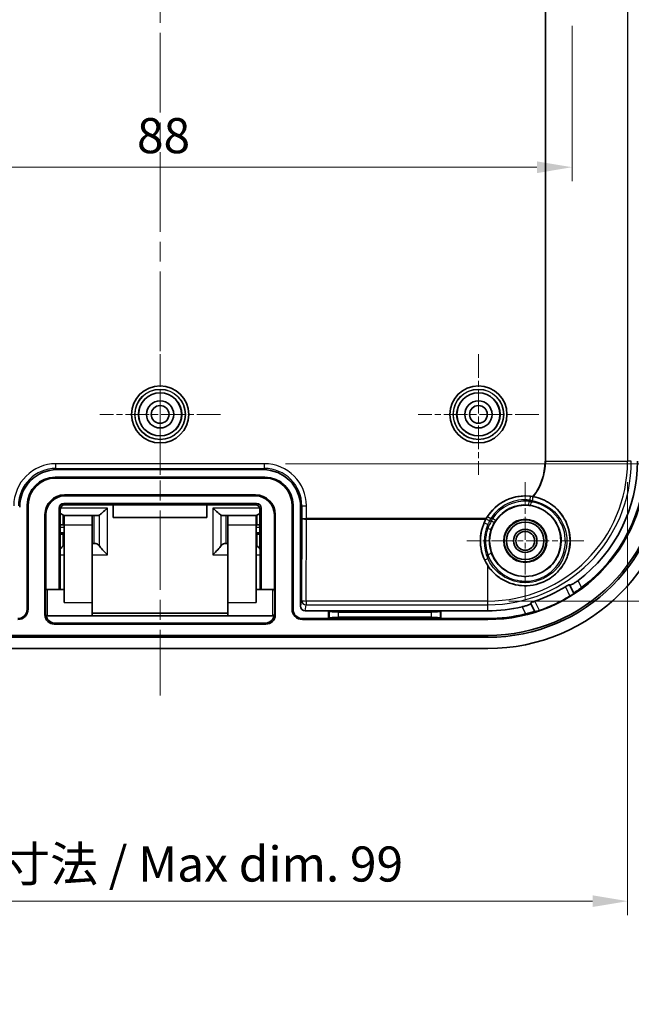
# Model space of a CAD drawing. Units: millimetres. Extents: x 22 to 2984, y 12 to 574.
# Drawn here: x 1878 to 1944, y 228 to 334 of the extents above; entities that cross this region are included whole.
import ezdxf

# ---------------------------------------------------------------- set-up
doc = ezdxf.new("R2010")
doc.units = ezdxf.units.MM
doc.header["$LTSCALE"] = 1.5
doc.linetypes.add('CHAIN', pattern=[0.3543, 0.2362, -0.0295, 0.0591, -0.0295])
doc.layers.get('Defpoints').update_dxf_attribs({"lineweight": 25})
for name, color, linetype, lineweight in [('Center Mark (ISO)', 131, 'Continuous', 18), ('Centerline (ISO)', 131, 'Continuous', 18), ('Dimension (ISO)', 7, 'Continuous', 18), ('Visible (ISO)', 7, 'Continuous', 35), ('Visible Narrow (ISO)', 7, 'Continuous', 25)]:
    doc.layers.add(name, color=color, linetype=linetype, lineweight=lineweight)
doc.styles.add('Note Text (TK)', font='txt')
doc.dimstyles.new('Default - Method 1b (TK)', dxfattribs={"dimscale": 1.5, "dimtxt": 2.5, "dimasz": 2.5, "dimexe": 1, "dimexo": 1.5, "dimgap": 1, "dimtad": 1, "dimtoh": 1, "dimrnd": 1e-08, "dimdsep": 46, "dimtxsty": 'Note Text (TK)', "dimcen": 0.09, "dimdle": 5, "dimclrd": 100, "dimclre": 100, "dimclrt": 7, "dimadec": 1, "dimazin": 1, "dimtfac": 1, "dimtmove": 0, "dimatfit": 3, "dimfxl": 1, "dimtolj": 1, "dimlwd": -1, "dimlwe": -1, "dimarcsym": 0})

# ---------------------------------------------------------------- blocks, each defined once
blk = doc.blocks.new('*D57')
at = {"layer": 'Defpoints', "color": 0}
for p in [(1904.47, 396.64), (1904.47, 286.1), (1970.47, 286.1)]:
    blk.add_point(p, dxfattribs=at)
at = {"layer": 'Dimension (ISO)', "color": 100}
for p, q in [((1906.72, 396.64), (1971.97, 396.64)), ((1970.47, 392.89), (1970.47, 289.85)), ((1906.72, 286.1), (1971.97, 286.1))]:
    blk.add_line(p, q, dxfattribs=at)
for points in [[(1969.84, 392.89), (1971.09, 392.89), (1970.47, 396.64)], [(1969.84, 289.85), (1971.09, 289.85), (1970.47, 286.1)]]:
    blk.add_solid(points, dxfattribs=at)
at = {"layer": 'Dimension (ISO)', "color": 7, "insert": (1966.5, 312.86), "char_height": 3.75, "attachment_point": 4, "rotation": 90, "style": 'Note Text (TK)'}
blk.add_mtext('\\A1;有効寸法 / Max dim. 110', dxfattribs=at)
blk = doc.blocks.new('*D58')
at = {"layer": 'Defpoints', "color": 0}
for p in [(1928.34, 411.3), (1928.34, 271.44), (1990.17, 271.44)]:
    blk.add_point(p, dxfattribs=at)
at = {"layer": 'Dimension (ISO)', "color": 100}
for p, q in [((1930.59, 411.3), (1991.67, 411.3)), ((1990.17, 407.55), (1990.17, 275.19)), ((1930.59, 271.44), (1991.67, 271.44))]:
    blk.add_line(p, q, dxfattribs=at)
for points in [[(1989.55, 407.55), (1990.8, 407.55), (1990.17, 411.3)], [(1989.55, 275.19), (1990.8, 275.19), (1990.17, 271.44)]]:
    blk.add_solid(points, dxfattribs=at)
at = {"layer": 'Dimension (ISO)', "color": 7, "insert": (1986.2, 312.92), "char_height": 3.75, "attachment_point": 4, "rotation": 90, "style": 'Note Text (TK)'}
blk.add_mtext('\\A1;有効寸法 / Max dim. 139', dxfattribs=at)
blk = doc.blocks.new('*D59')
at = {"layer": 'Defpoints', "color": 0}
for p in [(1843.4, 286.37), (1943.27, 286.37), (1943.27, 239.39)]:
    blk.add_point(p, dxfattribs=at)
at = {"layer": 'Dimension (ISO)', "color": 100}
for p, q in [((1843.4, 284.12), (1843.4, 237.89)), ((1943.27, 284.12), (1943.27, 237.89)), ((1847.15, 239.39), (1939.52, 239.39))]:
    blk.add_line(p, q, dxfattribs=at)
for points in [[(1847.15, 240.02), (1847.15, 238.77), (1843.4, 239.39)], [(1939.52, 240.02), (1939.52, 238.77), (1943.27, 239.39)]]:
    blk.add_solid(points, dxfattribs=at)
at = {"layer": 'Dimension (ISO)', "color": 7, "insert": (1866.24, 243.36), "char_height": 3.75, "attachment_point": 4, "style": 'Note Text (TK)'}
blk.add_mtext('\\A1;有効寸法 / Max dim. 99', dxfattribs=at)
blk = doc.blocks.new('*D61')
at = {"layer": 'Defpoints', "color": 0}
for p in [(1849.34, 335.12), (1937.34, 335.12), (1937.34, 317.77)]:
    blk.add_point(p, dxfattribs=at)
at = {"layer": 'Dimension (ISO)', "color": 100}
for p, q in [((1849.34, 332.87), (1849.34, 316.27)), ((1937.34, 332.87), (1937.34, 316.27)), ((1853.09, 317.77), (1933.59, 317.77))]:
    blk.add_line(p, q, dxfattribs=at)
for points in [[(1853.09, 318.39), (1853.09, 317.14), (1849.34, 317.77)], [(1933.59, 318.39), (1933.59, 317.14), (1937.34, 317.77)]]:
    blk.add_solid(points, dxfattribs=at)
at = {"layer": 'Dimension (ISO)', "color": 7, "insert": (1890.86, 321.14), "char_height": 3.75, "attachment_point": 4, "style": 'Note Text (TK)'}
blk.add_mtext('\\A1;88', dxfattribs=at)

msp = doc.modelspace()

# ---------------------------------------------------------------- linework, layer by layer
at = {"layer": 'Center Mark (ISO)', "linetype": 'CHAIN', "ltscale": 7.167188}
for p, q in [((1893.3357, 297.8225), (1893.3357, 284.9225)), ((1927.3357, 297.8225), (1927.3357, 284.9225)), ((1899.7857, 291.3725), (1886.8857, 291.3725)), ((1933.7857, 291.3725), (1920.8857, 291.3725))]:
    msp.add_line(p, q, dxfattribs=at)
at = {"layer": 'Center Mark (ISO)', "linetype": 'CHAIN', "ltscale": 6.945024}
for p, q in [((1932.3357, 284.1226), (1932.3357, 271.6225)), ((1938.5858, 277.8725), (1926.0857, 277.8725))]:
    msp.add_line(p, q, dxfattribs=at)
at = {"layer": 'Centerline (ISO)', "linetype": 'CHAIN', "ltscale": 23.990969}
msp.add_line((1893.3357, 421.3725), (1893.3357, 261.3725), dxfattribs=at)
at = {"layer": 'Visible (ISO)'}
for p, q in [((1882.3351, 285.4725), (1904.3363, 285.4725)), ((1882.1357, 284.6725), (1904.5357, 284.6725)), ((1882.1357, 284.5713), (1904.5357, 284.5713)), ((1883.0356, 281.8725), (1903.6358, 281.8725)), ((1903.5357, 282.7738), (1883.1357, 282.7738)), ((1903.5357, 282.6725), (1883.1357, 282.6725)), ((1879.1357, 270.5725), (1879.1357, 281.6725)), ((1879.237, 270.5725), (1879.237, 281.6725)), ((1882.5357, 272.6725), (1882.5357, 281.3726)), ((1882.6472, 272.6725), (1882.677, 281.2296)), ((1883.1804, 281.7277), (1903.4911, 281.7277)), ((1888.3357, 280.3633), (1888.3357, 281.7277)), ((1898.3357, 281.7277), (1898.3357, 280.3633)), ((1903.9944, 281.2296), (1904.0243, 272.6725)), ((1904.1357, 281.3726), (1904.1357, 272.6725)), ((1907.4345, 281.6725), (1907.4345, 270.5725)), ((1907.5357, 281.6725), (1907.5357, 270.5725)), ((1908.3357, 281.4732), (1908.3357, 270.8993)), ((1881.0345, 280.6725), (1881.0345, 269.9707)), ((1881.1357, 280.6725), (1881.1357, 272.6048)), ((1882.9945, 280.5996), (1882.9945, 279.5725)), ((1886.0857, 280.5725), (1883.0857, 280.5725)), ((1883.0857, 279.5725), (1883.0857, 280.5725)), ((1886.304, 280.5725), (1886.0857, 280.5725)), ((1886.0857, 280.5725), (1886.0857, 279.5725)), ((1886.6758, 280.5725), (1886.304, 280.5725)), ((1898.3357, 280.3633), (1888.3357, 280.3633)), ((1899.9956, 280.5725), (1900.3675, 280.5725)), ((1900.5857, 280.5725), (1900.3675, 280.5725)), ((1903.5857, 280.5725), (1900.5857, 280.5725)), ((1900.5857, 279.5725), (1900.5857, 280.5725)), ((1903.5857, 280.5725), (1903.5857, 279.5725)), ((1903.6769, 280.5996), (1903.6769, 279.5725)), ((1905.5357, 272.6048), (1905.5357, 280.6725)), ((1905.637, 269.9707), (1905.637, 280.6725)), ((1882.7347, 279.5725), (1882.9945, 279.5725)), ((1883.0857, 279.5725), (1882.9945, 279.5725)), ((1883.0857, 279.5725), (1883.0857, 271.2725)), ((1886.0857, 279.5725), (1886.0857, 271.2725)), ((1900.5857, 279.5725), (1900.5857, 271.2725)), ((1903.6769, 279.5725), (1903.5857, 279.5725)), ((1903.5857, 279.5725), (1903.5857, 271.2725)), ((1903.6769, 279.5725), (1903.9367, 279.5725)), ((1882.9945, 278.5725), (1882.6678, 278.5725)), ((1882.9945, 278.5725), (1883.0857, 278.5725)), ((1882.9945, 277.3818), (1882.9945, 278.5725)), ((1903.5857, 278.5725), (1903.6769, 278.5725)), ((1904.0037, 278.5725), (1903.6769, 278.5725)), ((1903.6769, 277.3818), (1903.6769, 278.5725)), ((1886.0857, 277.5725), (1886.304, 277.5725)), ((1886.304, 277.5725), (1886.4758, 277.5725)), ((1900.3675, 277.5725), (1900.1956, 277.5725)), ((1900.3675, 277.5725), (1900.5857, 277.5725)), ((1881.0857, 270.0725), (1881.0857, 272.4725)), ((1883.0857, 272.6725), (1881.2857, 272.6725)), ((1905.3857, 272.6725), (1903.5857, 272.6725)), ((1905.5857, 272.4725), (1905.5857, 270.0725)), ((1937.1004, 273.1492), (1937.5179, 272.2622)), ((1886.0857, 269.8725), (1886.0857, 271.2725)), ((1900.5857, 271.2725), (1900.5857, 269.8725)), ((1937.5179, 272.2622), (1937.5239, 272.2494)), ((1911.3357, 270.3972), (1908.8348, 270.3972)), ((1923.3357, 270.3972), (1911.3357, 270.3972)), ((1911.3357, 270.3972), (1911.3871, 270.3458)), ((1911.3357, 269.5725), (1911.3357, 270.3972)), ((1912.3833, 270.2659), (1922.2882, 270.2659)), ((1923.3357, 270.3972), (1923.2844, 270.3458)), ((1923.3357, 270.3972), (1923.3357, 269.5725)), ((1928.3357, 270.3972), (1923.3357, 270.3972)), ((1933.3557, 270.3035), (1932.9382, 271.1906)), ((1933.3617, 270.2907), (1933.3557, 270.3035)), ((1886.0857, 269.8725), (1881.2857, 269.8725)), ((1900.5857, 270.1416), (1886.0857, 270.1416)), ((1900.5857, 269.8725), (1886.0857, 269.8725)), ((1905.3857, 269.8725), (1900.5857, 269.8725)), ((1908.5357, 269.5725), (1911.3357, 269.5725)), ((1908.5357, 269.4713), (1928.3357, 269.4713)), ((1911.3357, 269.5725), (1911.3871, 269.6239)), ((1911.3357, 269.5725), (1923.3357, 269.5725)), ((1922.2882, 269.7038), (1912.3833, 269.7038)), ((1923.3357, 269.5725), (1923.2844, 269.6239)), ((1923.3357, 269.5725), (1928.3357, 269.5725)), ((1882.0338, 268.9713), (1904.6376, 268.9713)), ((1882.1351, 269.0725), (1904.5363, 269.0725)), ((1858.3357, 267.7753), (1928.3357, 267.7753)), ((1928.3357, 267.5725), (1858.3357, 267.5725)), ((1928.3357, 266.3725), (1858.3357, 266.3725))]:
    msp.add_line(p, q, dxfattribs=at)
for centre, radius in [((1893.3357, 291.3725), 3.05), ((1927.3357, 291.3725), 3.05), ((1893.3357, 291.3725), 2.3), ((1927.3357, 291.3725), 2.3), ((1893.3357, 291.3725), 1.45), ((1893.3357, 291.3725), 0.95), ((1927.3357, 291.3725), 1.45), ((1927.3357, 291.3725), 0.95), ((1932.3357, 277.8725), 3.8), ((1932.3357, 277.8725), 2.3), ((1932.3357, 277.8725), 2.25), ((1932.3357, 277.8725), 2), ((1932.3357, 277.8725), 1.2501), ((1932.3357, 277.8725), 1.0065)]:
    msp.add_circle(centre, radius, dxfattribs=at)
for centre, radius, start, end in [((1928.3357, 286.3725), 20, 270, 0), ((1928.3357, 286.3725), 18.8, 270, 0), ((1928.3357, 286.3725), 18.5972, 270, 0), ((1928.3357, 286.3725), 16.9013, 270, 0), ((1928.3357, 286.3725), 15.9754, 307.122416, 0), ((1928.3357, 286.3725), 16.8, 306.529312, 0), ((1882.1357, 281.6725), 3, 90, 180), ((1882.1357, 281.6725), 2.8987, 90, 180), ((1904.5357, 281.6725), 3, 0, 90), ((1904.5357, 281.6725), 2.8987, 0, 90), ((1883.1357, 280.6725), 2.1013, 90, 180), ((1883.1357, 280.6725), 2, 90, 180), ((1903.5357, 280.6725), 2.1013, 0, 90), ((1903.5357, 280.6725), 2, 0, 90), ((1932.3357, 277.8725), 4.7911, 80.164907, 150.265813), ((1881.2857, 272.4725), 0.2, 90, 180), ((1905.3857, 272.4725), 0.2, 0, 90), ((1928.3357, 286.3725), 15.7643, 288.644664, 301.757584), ((1928.3357, 286.3725), 16.8663, 289.074772, 301.327475), ((1878.1357, 270.5725), 1.1013, 270, 0), ((1878.1357, 270.5725), 1, 270, 0), ((1908.5357, 270.5725), 1.1013, 180, 270), ((1908.5357, 270.5725), 1, 180, 270), ((1928.3357, 286.3725), 15.9754, 270, 283.279832), ((1881.2857, 270.0725), 0.2, 180, 270), ((1905.3857, 270.0725), 0.2, 270, 0), ((1928.3357, 286.3725), 16.8, 270, 283.872935)]:
    msp.add_arc(centre, radius, start, end, dxfattribs=at)
for centre, major_axis, ratio, start_param, end_param in [((1882.3363, 281.4719), (-2.8293, 2.8293), 0.99969546, 5.49793944, 7.06843118), ((1904.3351, 281.4719), (2.8293, 2.8293), 0.99969546, 5.49793944, 7.06843118), ((1883.0358, 281.3725), (-0.3537, 0.3537), 0.99969546, 5.49793944, 7.06843118), ((1903.6356, 281.3725), (0.3537, 0.3537), 0.99969546, 5.49793944, 7.06843118), ((1882.0857, 281.5725), (0.9951, -0.9951), 0.09901951, 5.44207113, 5.95144308), ((1887.6983, 281.5725), (-0.9951, -0.9951), 0.09901951, 0.37283997, 1.47209855), ((1898.9731, 281.5725), (0.9951, -0.9951), 0.09901951, 4.81108676, 5.91034533), ((1904.5857, 281.5725), (-0.9951, -0.9951), 0.09901951, 0.33174223, 0.84111418), ((1886.5758, 281.5725), (-0.1325, 0.9979), 0.49344928, 3.07617896, 3.35032115), ((1900.0956, 281.5725), (-0.1325, -0.9979), 0.49344928, 6.07445681, 6.34859901), ((1932.3357, 277.8675), (0, 4.7936), 0.99999945, 1.0650099, 2.154453), ((1882.0857, 276.5725), (0.9951, 0.9951), 0.09901951, 5.22809452, 5.75404752), ((1886.5758, 276.5725), (-0.1325, 0.9979), 0.49344928, 5.54883829, 6.21777161), ((1887.6983, 276.5725), (-0.9951, 0.9951), 0.09901951, 0.57023553, 1.66949411), ((1898.9731, 276.5725), (0.9951, 0.9951), 0.09901951, 4.6136912, 5.71294977), ((1900.0956, 276.5725), (-0.1325, -0.9979), 0.49344928, 3.20700635, 3.87593967), ((1904.5857, 276.5725), (-0.9951, 0.9951), 0.09901951, 0.52913779, 1.05509079), ((1908.8358, 270.9002), (-0.0781, -0.4971), 0.99373421, 4.86917758, 6.43804661), ((1912.3833, 270.3534), (-1, 0), 0.08748866, 0.08726646, 1.57079633), ((1922.2882, 270.3534), (-1, 0), 0.08748866, 1.57079633, 3.05432619), ((1882.0351, 269.9719), (-0.708, -0.708), 0.99878277, 5.49839613, 7.06797448), ((1882.1363, 270.0732), (-0.708, -0.708), 0.99878277, 5.64120895, 7.06797448), ((1904.5351, 270.0732), (0.708, -0.708), 0.99878277, 5.49839613, 6.92516167), ((1904.6364, 269.9719), (0.708, -0.708), 0.99878277, 5.49839613, 7.06797448), ((1912.3833, 269.6163), (1, 0), 0.08748866, 1.57079633, 3.05432619), ((1922.2882, 269.6163), (1, 0), 0.08748866, 0.08726646, 1.57079633)]:
    msp.add_ellipse(centre, major_axis=major_axis, ratio=ratio, start_param=start_param, end_param=end_param, dxfattribs=at)
for points, knots in [([(1928.3357, 275.2259), (1928.6679, 274.7229), (1929.0962, 274.2858), (1929.9019, 273.7186), (1930.2862, 273.5125), (1931.0984, 273.216), (1931.5263, 273.1255), (1932.3213, 273.0569), (1932.7562, 273.0723), (1933.605, 273.2239), (1934.0188, 273.3602), (1934.7399, 273.6995), (1935.1087, 273.9315), (1935.7665, 274.4889), (1936.0555, 274.8142), (1936.5094, 275.4704), (1936.7125, 275.8579), (1937.0017, 276.6728), (1937.0879, 277.1002), (1937.1829, 278.3216), (1937.025, 279.1905), (1936.2863, 280.7193), (1935.7056, 281.379), (1934.4976, 282.1975), (1933.8734, 282.4593), (1933.2195, 282.5814)], [0.32278762, 0.32278762, 0.32278762, 0.32278762, 0.50047748, 0.50047748, 0.6208885, 0.6208885, 0.74129952, 0.74129952, 0.86083559, 0.86083559, 0.98037166, 0.98037166, 1.09990772, 1.09990772, 1.21944379, 1.21944379, 1.33985481, 1.33985481, 1.46026583, 1.46026583, 1.71050457, 1.71050457, 1.96074331, 1.96074331, 2.1569467, 2.1569467, 2.1569467, 2.1569467]), ([(1882.677, 281.2296), (1882.6772, 281.2815), (1882.6856, 281.3333), (1882.7182, 281.4323), (1882.7424, 281.4793), (1882.8043, 281.5638), (1882.8421, 281.6013), (1882.9274, 281.6629), (1882.9749, 281.687), (1883.0734, 281.7189), (1883.1242, 281.7272), (1883.1767, 281.7277), (1883.1786, 281.7277), (1883.1804, 281.7277)], [-1.66612437, -1.66612437, -1.66612437, -1.66612437, -1.35202602, -1.35202602, -1.03792767, -1.03792767, -0.72382933, -0.72382933, -0.40973098, -0.40973098, -0.10650476, -0.10650476, -0.09563263, -0.09563263, -0.09563263, -0.09563263]), ([(1903.4911, 281.7277), (1903.541, 281.7277), (1903.591, 281.7203), (1903.6874, 281.6908), (1903.7337, 281.6685), (1903.819, 281.6104), (1903.8576, 281.574), (1903.9218, 281.4913), (1903.9473, 281.4449), (1903.9827, 281.3468), (1903.9925, 281.2952), (1903.9943, 281.2388), (1903.9944, 281.2342), (1903.9944, 281.2296)], [0.09563263, 0.09563263, 0.09563263, 0.09563263, 0.39393098, 0.39393098, 0.69672886, 0.69672886, 1.01018819, 1.01018819, 1.32428654, 1.32428654, 1.63838489, 1.63838489, 1.66612437, 1.66612437, 1.66612437, 1.66612437]), ([(1882.9945, 280.5996), (1882.9974, 280.5984), (1883.0002, 280.5973), (1883.045, 280.5806), (1883.0858, 280.5725), (1883.1237, 280.5725)], [0.4421990166, 0.4421990166, 0.4421990166, 0.4421990166, 0.443794307, 0.443794307, 0.4673422841, 0.4673422841, 0.4673422841, 0.4673422841]), ([(1903.5477, 280.5725), (1903.5857, 280.5725), (1903.6264, 280.5806), (1903.6712, 280.5973), (1903.6741, 280.5984), (1903.6769, 280.5996)], [0.4969242408, 0.4969242408, 0.4969242408, 0.4969242408, 0.5204722179, 0.5204722179, 0.5220675083, 0.5220675083, 0.5220675083, 0.5220675083]), ([(1928.1754, 280.2488), (1928.1753, 280.2486), (1928.1751, 280.2483), (1928.1643, 280.2292), (1928.1532, 280.2096), (1928.1423, 280.19)], [0.04908376999, 0.04908376999, 0.04908376999, 0.04908376999, 0.04917341313, 0.04917341313, 0.05566989478, 0.05566989478, 0.05566989478, 0.05566989478]), ([(1882.7347, 279.5725), (1882.7185, 279.5725), (1882.7019, 279.571), (1882.6809, 279.568), (1882.6761, 279.5672), (1882.6712, 279.5663)], [0.13361113649, 0.13361113649, 0.13361113649, 0.13361113649, 0.13968867321, 0.13968867321, 0.14148718709, 0.14148718709, 0.14148718709, 0.14148718709]), ([(1904.0002, 279.5663), (1903.9953, 279.5672), (1903.9905, 279.568), (1903.9696, 279.571), (1903.953, 279.5725), (1903.9367, 279.5725)], [0.06221002941, 0.06221002941, 0.06221002941, 0.06221002941, 0.06399350911, 0.06399350911, 0.07005293663, 0.07005293663, 0.07005293663, 0.07005293663]), ([(1883.0856, 277.4657), (1883.059, 277.4437), (1883.0313, 277.4185), (1883.0002, 277.3876), (1882.9974, 277.3847), (1882.9945, 277.3818)], [0.504611392, 0.504611392, 0.504611392, 0.504611392, 0.5204722179, 0.5204722179, 0.5220675083, 0.5220675083, 0.5220675083, 0.5220675083]), ([(1903.6769, 277.3818), (1903.6741, 277.3847), (1903.6712, 277.3876), (1903.6401, 277.4185), (1903.6125, 277.4437), (1903.5858, 277.4657)], [0.4421990166, 0.4421990166, 0.4421990166, 0.4421990166, 0.443794307, 0.443794307, 0.4596551329, 0.4596551329, 0.4596551329, 0.4596551329]), ([(1937.9772, 273.6346), (1937.881, 273.5618), (1937.7769, 273.4879), (1937.5725, 273.3533), (1937.473, 273.2938), (1937.312, 273.2064), (1937.24, 273.1728), (1937.1385, 273.1376), (1937.109, 273.136), (1937.1013, 273.1477), (1937.101, 273.1482), (1937.1007, 273.1487), (1937.1004, 273.1492)], [0.461573159, 0.461573159, 0.461573159, 0.461573159, 0.497461636, 0.497461636, 0.535703308, 0.535703308, 0.573642814, 0.573642814, 0.611582321, 0.611582321, 0.611582321, 0.61319837, 0.61319837, 0.61319837, 0.61319837]), ([(1937.0813, 273.1899), (1937.0811, 273.1902), (1937.081, 273.1904), (1937.0808, 273.1907), (1937.077, 273.1964), (1937.0625, 273.1957), (1937.0123, 273.1788), (1936.9765, 273.1627), (1936.8962, 273.1221), (1936.8462, 273.0948), (1936.7404, 273.034), (1936.6848, 273.0006), (1936.6329, 272.9685)], [-0.0008104008, -0.0008104008, -0.0008104008, -0.0008104008, 0, 0, 0, 0.0188119545, 0.0188119545, 0.0376239089, 0.0376239089, 0.0564971278, 0.0564971278, 0.0747354848, 0.0747354848, 0.0747354848, 0.0747354848]), ([(1937.5179, 272.2622), (1937.516, 272.2661), (1937.5347, 272.2837), (1937.615, 272.3467), (1937.6772, 272.3926), (1937.822, 272.498), (1937.9148, 272.5649), (1938.1175, 272.7123), (1938.2274, 272.7927), (1938.3319, 272.8701), (1938.3338, 272.8715), (1938.3357, 272.8729)], [0.305554966, 0.305554966, 0.305554966, 0.305554966, 0.342715713, 0.342715713, 0.380353439, 0.380353439, 0.41865656, 0.41865656, 0.456959681, 0.456959681, 0.457656927, 0.457656927, 0.457656927, 0.457656927]), ([(1933.3755, 271.4356), (1933.3177, 271.4161), (1933.2565, 271.3945), (1933.1422, 271.3517), (1933.0893, 271.3306), (1933.0068, 271.2946), (1932.9717, 271.2773), (1932.9266, 271.2494), (1932.9168, 271.2387), (1932.9188, 271.2321), (1932.9189, 271.2318), (1932.919, 271.2315), (1932.9191, 271.2312)], [-0.0747354848, -0.0747354848, -0.0747354848, -0.0747354848, -0.0564971278, -0.0564971278, -0.0376239089, -0.0376239089, -0.0188119545, -0.0188119545, 0, 0, 0, 0.0008104008, 0.0008104008, 0.0008104008, 0.0008104008]), ([(1937.105, 271.9651), (1937.1056, 271.9655), (1937.1061, 271.9658), (1937.1607, 271.999), (1937.2178, 272.0348), (1937.3221, 272.1021), (1937.3693, 272.1336), (1937.443, 272.1843), (1937.4746, 272.207), (1937.5153, 272.2385), (1937.5248, 272.2474), (1937.5239, 272.2494)], [0.0753301849, 0.0753301849, 0.0753301849, 0.0753301849, 0.0755176663, 0.0755176663, 0.0944939914, 0.0944939914, 0.1134703164, 0.1134703164, 0.1323864565, 0.1323864565, 0.1510643032, 0.1510643032, 0.1510643032, 0.1510643032]), ([(1932.9382, 271.1906), (1932.9385, 271.19), (1932.9387, 271.1895), (1932.9389, 271.1889), (1932.9429, 271.1755), (1932.9229, 271.1538), (1932.8311, 271.098), (1932.7593, 271.064), (1932.5894, 270.9956), (1932.48, 270.9569), (1932.2461, 270.8852), (1932.1228, 270.852), (1932.0054, 270.8243)], [0.609966272, 0.609966272, 0.609966272, 0.609966272, 0.611582321, 0.611582321, 0.611582321, 0.649521827, 0.649521827, 0.687461334, 0.687461334, 0.725703006, 0.725703006, 0.761591483, 0.761591483, 0.761591483, 0.761591483]), ([(1932.3639, 270.0626), (1932.3661, 270.0632), (1932.3684, 270.0637), (1932.4946, 270.0949), (1932.6266, 270.1283), (1932.8694, 270.1906), (1932.9802, 270.2195), (1933.1536, 270.2638), (1933.2286, 270.2825), (1933.3283, 270.3042), (1933.3538, 270.3074), (1933.3557, 270.3035)], [0.151392214, 0.151392214, 0.151392214, 0.151392214, 0.15208946, 0.15208946, 0.190392581, 0.190392581, 0.228695702, 0.228695702, 0.266333428, 0.266333428, 0.303494175, 0.303494175, 0.303494175, 0.303494175]), ([(1933.3617, 270.2907), (1933.3626, 270.2887), (1933.3755, 270.2903), (1933.4257, 270.3017), (1933.4634, 270.3115), (1933.5495, 270.336), (1933.6038, 270.3523), (1933.7221, 270.3898), (1933.7861, 270.411), (1933.8465, 270.4319), (1933.8471, 270.4321), (1933.8477, 270.4323)], [0.1512656192, 0.1512656192, 0.1512656192, 0.1512656192, 0.1699434659, 0.1699434659, 0.188859606, 0.188859606, 0.2078359311, 0.2078359311, 0.2268122561, 0.2268122561, 0.2269997375, 0.2269997375, 0.2269997375, 0.2269997375])]:
    msp.add_open_spline(points, degree=3, knots=knots, dxfattribs=at)
msp.add_open_spline([(1933.2195, 282.5814), (1933.198, 282.5855), (1933.1761, 282.5894), (1933.1541, 282.5932)], degree=3, dxfattribs=at)
for points, weights in [([(1937.0813, 273.1899), (1937.0908, 273.1696), (1937.1004, 273.1492)], [1.0000087906, 1.00001103523, 1.00001126989]), ([(1932.9382, 271.1906), (1932.9287, 271.2109), (1932.9191, 271.2312)], [1.00001127277, 1.00001103805, 1.00000879285])]:
    msp.add_rational_spline(points, weights, degree=2, dxfattribs=at)
at = {"layer": 'Visible Narrow (ISO)'}
for p, q in [((1943.2667, 396.3725), (1943.2667, 286.3725)), ((1934.4595, 337.5409), (1934.4595, 286.3725)), ((1934.5183, 286.3725), (1934.5183, 337.4974)), ((1904.4674, 286.1035), (1882.2041, 286.1035)), ((1882.2041, 285.6036), (1882.2041, 286.1035)), ((1904.4674, 285.6036), (1904.4674, 286.1035)), ((1934.4595, 286.3725), (1934.5183, 286.3725)), ((1934.5183, 286.3725), (1943.2667, 286.3725)), ((1943.6656, 286.3725), (1943.2667, 286.3725)), ((1882.2041, 285.6036), (1904.4674, 285.6036)), ((1882.3351, 285.4725), (1882.2041, 285.6036)), ((1904.4674, 285.6036), (1904.3363, 285.4725)), ((1882.1357, 284.6725), (1882.1357, 284.5713)), ((1904.5357, 284.6725), (1904.5357, 284.5713)), ((1883.1804, 281.7278), (1883.0356, 281.8725)), ((1883.1357, 282.6725), (1883.1357, 282.7738)), ((1903.6358, 281.8725), (1903.4911, 281.7278)), ((1903.5357, 282.6725), (1903.5357, 282.7738)), ((1932.7169, 282.0941), (1932.681, 281.6957)), ((1932.8463, 282.2307), (1932.8928, 282.628)), ((1879.1357, 281.6725), (1879.237, 281.6725)), ((1882.5357, 281.3726), (1882.677, 281.2314)), ((1882.677, 281.2314), (1882.6471, 272.6725)), ((1887.6983, 281.3764), (1882.6999, 281.3764)), ((1883.1804, 281.7277), (1883.1804, 281.7278)), ((1903.4911, 281.7278), (1883.1804, 281.7278)), ((1887.6983, 276.3764), (1887.6983, 281.3764)), ((1903.9716, 281.3764), (1898.9731, 281.3764)), ((1898.9731, 281.3764), (1898.9731, 276.3764)), ((1903.4911, 281.7277), (1903.4911, 281.7278)), ((1903.9945, 281.2314), (1904.1357, 281.3726)), ((1904.0244, 272.6725), (1903.9945, 281.2314)), ((1907.5357, 281.6725), (1907.4345, 281.6725)), ((1908.3357, 281.4732), (1908.4668, 281.6042)), ((1908.4668, 281.6042), (1908.9667, 281.6042)), ((1908.4668, 281.6042), (1908.4668, 280.2686)), ((1908.9667, 280.2488), (1908.9667, 281.6042)), ((1881.1357, 280.6725), (1881.0345, 280.6725)), ((1886.304, 277.5725), (1886.304, 280.5725)), ((1886.8074, 280.6099), (1886.8074, 277.357)), ((1899.864, 277.357), (1899.864, 280.6099)), ((1900.3675, 280.5725), (1900.3675, 277.5725)), ((1905.5357, 280.6725), (1905.637, 280.6725)), ((1908.4668, 280.2686), (1908.4363, 271.5396)), ((1908.9362, 271.4415), (1908.9668, 280.19)), ((1908.9666, 280.19), (1908.9667, 280.2488)), ((1908.9668, 280.2488), (1908.9667, 280.2488)), ((1908.9668, 280.19), (1908.9668, 280.2488)), ((1928.1754, 280.2488), (1908.9668, 280.2488)), ((1908.9668, 280.19), (1928.1423, 280.19)), ((1928.3164, 280.4744), (1928.6522, 280.257)), ((1929.1697, 280.0434), (1928.8399, 280.2696)), ((1883.0857, 278.7333), (1882.6683, 278.7333)), ((1882.6704, 279.3333), (1883.0857, 279.3333)), ((1883.0857, 279.5725), (1886.0857, 279.5725)), ((1900.5857, 279.5725), (1903.5857, 279.5725)), ((1903.5857, 279.3333), (1904.001, 279.3333)), ((1904.0031, 278.7333), (1903.5857, 278.7333)), ((1928.3357, 279.1938), (1928.3357, 279.5992)), ((1882.6601, 276.3764), (1883.0857, 276.3764)), ((1886.0857, 276.3764), (1887.6983, 276.3764)), ((1898.9731, 276.3764), (1900.5857, 276.3764)), ((1903.5857, 276.3764), (1904.0114, 276.3764)), ((1928.3357, 275.9798), (1928.3357, 276.4033)), ((1928.3357, 271.4415), (1928.3357, 275.2259)), ((1938.3357, 272.8729), (1937.9772, 273.6346)), ((1881.2857, 272.6725), (1881.2857, 269.8725)), ((1905.3857, 269.8725), (1905.3857, 272.6725)), ((1936.6329, 272.9685), (1937.105, 271.9651)), ((1883.0857, 271.2725), (1886.0857, 271.2725)), ((1900.5857, 271.2725), (1903.5857, 271.2725)), ((1908.4363, 271.5396), (1908.3357, 270.8993)), ((1928.3357, 271.4415), (1908.9362, 271.4415)), ((1908.9362, 271.4415), (1908.9362, 271.0426)), ((1928.3357, 271.0426), (1928.3357, 271.4415)), ((1933.8477, 270.4323), (1933.3755, 271.4356)), ((1879.1357, 270.5725), (1879.237, 270.5725)), ((1907.5357, 270.5725), (1907.4345, 270.5725)), ((1908.8348, 270.3972), (1908.9362, 271.0426)), ((1908.9362, 271.0426), (1928.3357, 271.0426)), ((1911.3871, 270.3458), (1911.3871, 269.6239)), ((1912.3833, 269.7038), (1912.3833, 270.2659)), ((1922.2882, 270.2659), (1922.2882, 269.7038)), ((1923.2844, 269.6239), (1923.2844, 270.3458)), ((1928.3357, 270.3972), (1928.3357, 271.0426)), ((1932.0054, 270.8243), (1932.3639, 270.0626)), ((1881.0909, 270.0272), (1881.0345, 269.9707)), ((1886.0857, 270.1379), (1900.5857, 270.1379)), ((1905.637, 269.9707), (1905.5805, 270.0272)), ((1908.5357, 269.5725), (1908.5357, 269.4713)), ((1928.3357, 269.5725), (1928.3357, 269.4713)), ((1882.0338, 268.9713), (1882.1351, 269.0725)), ((1904.5363, 269.0725), (1904.6376, 268.9713)), ((1928.3357, 267.5725), (1928.3357, 267.7753))]:
    msp.add_line(p, q, dxfattribs=at)
for centre, radius in [((1893.3357, 291.3725), 3.0479), ((1927.3357, 291.3725), 3.0479), ((1893.3357, 291.3725), 2.6979), ((1893.3357, 291.3725), 2.6757), ((1893.3357, 291.3725), 2.3257), ((1927.3357, 291.3725), 2.6979), ((1927.3357, 291.3725), 2.6757), ((1927.3357, 291.3725), 2.3257)]:
    msp.add_circle(centre, radius, dxfattribs=at)
for centre, radius, start, end in [((1928.3357, 286.3725), 14.931, 270, 0), ((1928.3357, 286.3725), 15.3299, 270, 0), ((1928.3357, 286.3725), 6.1237, 321.891019, 0), ((1928.3357, 286.3725), 6.1826, 322.179359, 0), ((1932.3357, 277.8725), 4.7879, 83.318317, 147.08393), ((1932.3357, 277.8725), 4.388, 83.318317, 147.08393), ((1932.3357, 277.8725), 4.2388, 84.840019, 145.562228), ((1928.3357, 286.3725), 6.1237, 315.680102, 317.44004), ((1928.3357, 286.3725), 6.3787, 316.908067, 318.53665), ((1932.3357, 277.8725), 3.8388, 84.840019, 145.562228), ((1928.3357, 286.3725), 6.3787, 271.865597, 273.494181), ((1928.3357, 286.3725), 6.1237, 272.962207, 274.722146)]:
    msp.add_arc(centre, radius, start, end, dxfattribs=at)
for centre, major_axis, ratio, start_param, end_param in [((1882.2054, 281.6028), (-3.1829, 3.1829), 0.99969546, 5.49793944, 7.06843118), ((1904.466, 281.6028), (3.1829, 3.1829), 0.99969546, 5.49793944, 7.06843118), ((1882.2054, 281.6028), (-2.8295, 2.8295), 0.99961937, 5.49793944, 7.06843118), ((1904.466, 281.6028), (2.8295, 2.8295), 0.99961937, 5.49793944, 7.06843118), ((1932.9365, 282.0684), (-0.057, -0.3959), 0.16187864, 0.00530597, 1.45836929), ((1933.057, 282.2009), (0.0654, 0.3946), 0.16712639, 4.608119, 6.27787463), ((1883.1772, 281.2311), (-0.4694, -0.1745), 0.99079701, 4.35309487, 5.92358661), ((1882.177, 281.2314), (0.5, -0.0017), 0.19611499, 0, 0.01779897), ((1903.4943, 281.2311), (-0.4694, 0.1745), 0.99079701, 3.50119135, 5.07168309), ((1904.4944, 281.2314), (-0.5, -0.0017), 0.19611499, 6.26538634, 6.28318531), ((1908.9667, 280.2686), (-0.5, 0.0003), 0.03960767, 0.01748072, 1.57082375), ((1908.9667, 280.2686), (0.5, -0.0014), 0.1572766, 3.15928013, 4.71262316), ((1908.9702, 281.2686), (-0.0038, -1.0786), 0.46354481, 0.00034568, 0.00068464), ((1928.3357, 279.6777), (-0.3644, 0.1649), 0.17926606, 0.0053222, 1.65172546), ((1928.5408, 280.0757), (-0.3458, 0.2011), 0.16712641, 0.00531068, 1.6750663), ((1928.7197, 280.084), (0.3414, -0.2084), 0.16187864, 4.82481602, 6.27787934), ((1932.3357, 277.7895), (0, -4.3904), 0.99999945, 4.28751155, 5.13726641), ((1928.3357, 279.2722), (0.3777, -0.1317), 0.18556172, 4.77702533, 6.27785678), ((1928.3357, 276.4817), (0.3777, 0.1317), 0.18556172, 4.64775263, 6.27785678), ((1928.3357, 276.0582), (-0.3644, -0.1649), 0.17926606, 0.0053222, 1.48986719), ((1908.9362, 271.5396), (-0.5, 0.0017), 0.19611499, 0.01779897, 1.57148097), ((1908.9362, 271.5396), (-0.4939, 0.0776), 0.99373421, 0.1567886, 1.72565763)]:
    msp.add_ellipse(centre, major_axis=major_axis, ratio=ratio, start_param=start_param, end_param=end_param, dxfattribs=at)
for points, knots in [([(1927.9715, 275.893), (1928.1711, 275.4517), (1928.4427, 275.0339), (1929.2929, 274.086), (1929.9665, 273.6312), (1931.5895, 273.0427), (1932.5853, 272.989), (1934.6806, 273.5185), (1935.7208, 274.2687), (1937.1268, 276.4593), (1937.3217, 277.9684), (1936.4464, 280.8074), (1935.1553, 282.0605), (1933.4548, 282.5313), (1933.2895, 282.5678), (1933.1227, 282.5955)], [-1.81709461, -1.81709461, -1.81709461, -1.81709461, -1.68172198, -1.68172198, -1.46512577, -1.46512577, -1.20462218, -1.20462218, -0.87563745, -0.87563745, -0.49259453, -0.49259453, -0.04713144, -0.04713144, 0, 0, 0, 0]), ([(1933.1158, 282.149), (1933.2693, 282.1244), (1933.4214, 282.0916), (1934.9847, 281.6662), (1936.1657, 280.5147), (1936.9614, 277.9051), (1936.7782, 276.5173), (1935.4789, 274.5018), (1934.5198, 273.8111), (1932.5889, 273.3216), (1931.6714, 273.3695), (1930.1757, 273.9074), (1929.5548, 274.3238), (1928.7707, 275.1924), (1928.5201, 275.5753), (1928.3357, 275.9798)], [0, 0, 0, 0, 0.04713144, 0.04713144, 0.49259453, 0.49259453, 0.87563745, 0.87563745, 1.20462218, 1.20462218, 1.46512577, 1.46512577, 1.68172198, 1.68172198, 1.81709461, 1.81709461, 1.81709461, 1.81709461]), ([(1928.3357, 276.4033), (1928.4328, 276.1272), (1928.5577, 275.8628), (1929.2211, 274.7703), (1930.0344, 274.1149), (1931.607, 273.5786), (1932.2958, 273.5135), (1933.3836, 273.6716), (1933.7921, 273.7949), (1934.5538, 274.1539), (1934.9119, 274.393), (1935.722, 275.1282), (1936.1108, 275.7007), (1936.6856, 277.2203), (1936.7082, 278.2304), (1936.0715, 280.2209), (1935.2518, 281.1592), (1933.8331, 281.8322), (1933.419, 281.9561), (1932.9938, 282.0148)], [0.3794076, 0.3794076, 0.3794076, 0.3794076, 0.4681073, 0.4681073, 0.76431177, 0.76431177, 0.96446384, 0.96446384, 1.08955889, 1.08955889, 1.21465393, 1.21465393, 1.414806, 1.414806, 1.70035476, 1.70035476, 2.0491743, 2.0491743, 2.17911778, 2.17911778, 2.17911778, 2.17911778]), ([(1932.9938, 282.0148), (1932.9823, 282.0183), (1932.9708, 282.0218), (1932.9408, 282.0309), (1932.9224, 282.0364), (1932.8743, 282.0505), (1932.8447, 282.059), (1932.7823, 282.0765), (1932.7496, 282.0854), (1932.7169, 282.0941)], [0, 0, 0, 0, 0.0027720724, 0.0027720724, 0.0072073881, 0.0072073881, 0.0143038933, 0.0143038933, 0.0221765788, 0.0221765788, 0.0221765788, 0.0221765788]), ([(1932.8463, 282.2307), (1932.8781, 282.2216), (1932.91, 282.2123), (1932.9708, 282.1941), (1932.9996, 282.1854), (1933.0463, 282.1709), (1933.0643, 282.1653), (1933.0934, 282.1561), (1933.1046, 282.1525), (1933.1158, 282.149)], [0, 0, 0, 0, 0.0075800426, 0.0075800426, 0.0144127571, 0.0144127571, 0.0186832036, 0.0186832036, 0.0213522327, 0.0213522327, 0.0213522327, 0.0213522327]), ([(1933.1227, 282.5955), (1933.1133, 282.597), (1933.1038, 282.5986), (1933.0791, 282.6025), (1933.0639, 282.6049), (1933.0241, 282.6108), (1932.9996, 282.6143), (1932.9476, 282.6213), (1932.9202, 282.6248), (1932.8928, 282.628)], [-0.0213522327, -0.0213522327, -0.0213522327, -0.0213522327, -0.0186832036, -0.0186832036, -0.0144127571, -0.0144127571, -0.0075800426, -0.0075800426, 0, 0, 0, 0]), ([(1932.8798, 281.6725), (1933.263, 281.6172), (1933.637, 281.5036), (1934.9195, 280.8913), (1935.6632, 280.0437), (1936.2442, 278.2463), (1936.2266, 277.3346), (1935.7122, 275.9635), (1935.3629, 275.4471), (1934.6342, 274.7842), (1934.3119, 274.5688), (1933.6261, 274.2456), (1933.2583, 274.1348), (1932.2786, 273.9936), (1931.6582, 274.0533), (1930.242, 274.5405), (1929.5098, 275.1343), (1928.9131, 276.1237), (1928.8008, 276.3631), (1928.7135, 276.6131)], [-2.17911778, -2.17911778, -2.17911778, -2.17911778, -2.0491743, -2.0491743, -1.70035476, -1.70035476, -1.414806, -1.414806, -1.21465393, -1.21465393, -1.08955889, -1.08955889, -0.96446384, -0.96446384, -0.76431177, -0.76431177, -0.4681073, -0.4681073, -0.3794076, -0.3794076, -0.3794076, -0.3794076]), ([(1932.681, 281.6957), (1932.7046, 281.6936), (1932.7283, 281.6912), (1932.7733, 281.6863), (1932.7945, 281.6838), (1932.8289, 281.6795), (1932.8421, 281.6777), (1932.8635, 281.6748), (1932.8717, 281.6736), (1932.8798, 281.6725)], [-0.0221765788, -0.0221765788, -0.0221765788, -0.0221765788, -0.0143038933, -0.0143038933, -0.0072073881, -0.0072073881, -0.0027720724, -0.0027720724, 0, 0, 0, 0]), ([(1927.9711, 279.8422), (1927.9486, 279.7924), (1927.9269, 279.7421), (1927.7438, 279.2973), (1927.6344, 278.8814), (1927.5491, 278.194), (1927.5383, 277.9268), (1927.5556, 277.5276), (1927.567, 277.3947), (1927.6107, 277.0512), (1927.6518, 276.8415), (1927.7743, 276.3813), (1927.863, 276.1327), (1927.9715, 275.893)], [-1.995673754, -1.995673754, -1.995673754, -1.995673754, -1.961404583, -1.961404583, -1.694446695, -1.694446695, -1.527598016, -1.527598016, -1.444173676, -1.444173676, -1.310694732, -1.310694732, -1.1459189, -1.1459189, -1.1459189, -1.1459189]), ([(1928.1949, 280.2765), (1928.1847, 280.2589), (1928.1745, 280.2412), (1928.1485, 280.195), (1928.1327, 280.1665), (1928.0926, 280.0919), (1928.0686, 280.0455), (1928.0197, 279.9471), (1927.9949, 279.8948), (1927.9711, 279.8422)], [0, 0, 0, 0, 0.0056826504, 0.0056826504, 0.0147748909, 0.0147748909, 0.0293224758, 0.0293224758, 0.0454612029, 0.0454612029, 0.0454612029, 0.0454612029]), ([(1928.3164, 280.4744), (1928.2978, 280.4457), (1928.2795, 280.4167), (1928.2387, 280.3507), (1928.2165, 280.3135), (1928.1949, 280.2765)], [-0.2039114161, -0.2039114161, -0.2039114161, -0.2039114161, -0.1945208923, -0.1945208923, -0.1826788494, -0.1826788494, -0.1826788494, -0.1826788494]), ([(1928.3357, 279.5992), (1928.3578, 279.6475), (1928.3808, 279.6953), (1928.4261, 279.7856), (1928.4484, 279.828), (1928.4857, 279.8964), (1928.5003, 279.9226), (1928.5245, 279.9649), (1928.5339, 279.9811), (1928.5434, 279.9972)], [-0.0454612029, -0.0454612029, -0.0454612029, -0.0454612029, -0.0293224758, -0.0293224758, -0.0147748909, -0.0147748909, -0.0056826504, -0.0056826504, 0, 0, 0, 0]), ([(1928.5434, 279.9972), (1928.5629, 280.046), (1928.583, 280.0948), (1928.6194, 280.1814), (1928.6358, 280.2195), (1928.6522, 280.257)], [0.1826788494, 0.1826788494, 0.1826788494, 0.1826788494, 0.1945208923, 0.1945208923, 0.2039114161, 0.2039114161, 0.2039114161, 0.2039114161]), ([(1928.8399, 280.2696), (1928.8258, 280.2389), (1928.8118, 280.208), (1928.7855, 280.1488), (1928.7732, 280.1205), (1928.7534, 280.0745), (1928.7459, 280.0568), (1928.7337, 280.0279), (1928.7291, 280.0168), (1928.7245, 280.0057)], [0, 0, 0, 0, 0.0078726855, 0.0078726855, 0.0149691907, 0.0149691907, 0.0194045065, 0.0194045065, 0.0221765788, 0.0221765788, 0.0221765788, 0.0221765788]), ([(1929.0609, 279.8753), (1929.0652, 279.8824), (1929.0696, 279.8894), (1929.0809, 279.9078), (1929.088, 279.919), (1929.1066, 279.9483), (1929.1182, 279.9663), (1929.143, 280.004), (1929.1563, 280.0238), (1929.1697, 280.0434)], [-0.0221765788, -0.0221765788, -0.0221765788, -0.0221765788, -0.0194045065, -0.0194045065, -0.0149691907, -0.0149691907, -0.0078726855, -0.0078726855, 0, 0, 0, 0]), ([(1928.3357, 279.1938), (1928.2967, 279.0819), (1928.2624, 278.9684), (1928.1856, 278.6701), (1928.1508, 278.4833), (1928.093, 277.9938), (1928.0899, 277.6887), (1928.1521, 277.052), (1928.2249, 276.721), (1928.3357, 276.4033)], [1.235178374, 1.235178374, 1.235178374, 1.235178374, 1.319082862, 1.319082862, 1.453330043, 1.453330043, 1.668125533, 1.668125533, 1.90641428, 1.90641428, 1.90641428, 1.90641428]), ([(1928.7135, 276.6131), (1928.6131, 276.9008), (1928.5472, 277.2005), (1928.4908, 277.7771), (1928.4936, 278.0534), (1928.5458, 278.4967), (1928.5774, 278.6658), (1928.6469, 278.936), (1928.6779, 279.0388), (1928.7133, 279.1401)], [-1.90641428, -1.90641428, -1.90641428, -1.90641428, -1.668125533, -1.668125533, -1.453330043, -1.453330043, -1.319082862, -1.319082862, -1.235178374, -1.235178374, -1.235178374, -1.235178374])]:
    msp.add_open_spline(points, degree=3, knots=knots, dxfattribs=at)
for points in [[(1928.7245, 280.0057), (1928.5661, 279.7496), (1928.4353, 279.4762), (1928.3357, 279.1938)], [(1928.7133, 279.1401), (1928.8025, 279.3959), (1928.9195, 279.6435), (1929.0609, 279.8753)]]:
    msp.add_open_spline(points, degree=3, dxfattribs=at)

# ---------------------------------------------------------------- dimensions: what is measured, and where the dimension line sits
at = {"layer": 'Dimension (ISO)', "color": 100}
for base, p1, p2, angle, override, picture, middle in [((1990.1729, 271.4415), (1928.3357, 411.3036), (1928.3357, 271.4415), 90, {"dimtoh": 0, "dimdec": 0, "dimlfac": 0.995309, "dimtofl": 0, "dimatfit": 1}, '*D58', (1990.1729, 341.3725)), ((1970.4674, 286.1035), (1904.4674, 396.6416), (1904.4674, 286.1035), 90, {"dimtoh": 0, "dimdec": 0, "dimlfac": 0.995178, "dimtofl": 0, "dimatfit": 1}, '*D57', (1970.4674, 341.3725)), ((1943.2667, 239.3924), (1843.4047, 286.3725), (1943.2667, 286.3725), 180, {"dimtoh": 0, "dimdec": 0, "dimlfac": 0.993445, "dimtofl": 0, "dimatfit": 1}, '*D59', (1893.3357, 239.3924))]:
    dim = msp.add_linear_dim(base=base, p1=p1, p2=p2, angle=angle, text='有効寸法 / Max dim. <>', dimstyle='Default - Method 1b (TK)', override=override, dxfattribs=at)
    dim.commit()
    dim.dimension.update_dxf_attribs({"geometry": picture, "text_midpoint": middle, "dimtype": 160})
dim = msp.add_linear_dim(base=(1937.3357, 317.7666), p1=(1849.3357, 335.1225), p2=(1937.3357, 335.1225), angle=180, dimstyle='Default - Method 1b (TK)', override={"dimtoh": 0, "dimdec": 2, "dimtp": 0, "dimtm": 0, "dimtdec": 2, "dimtofl": 0, "dimatfit": 1}, dxfattribs=at)
dim.commit()
dim.dimension.update_dxf_attribs({"geometry": '*D61', "text_midpoint": (1893.3357, 317.7666), "dimtype": 160})

doc.saveas('drawing.dxf')
